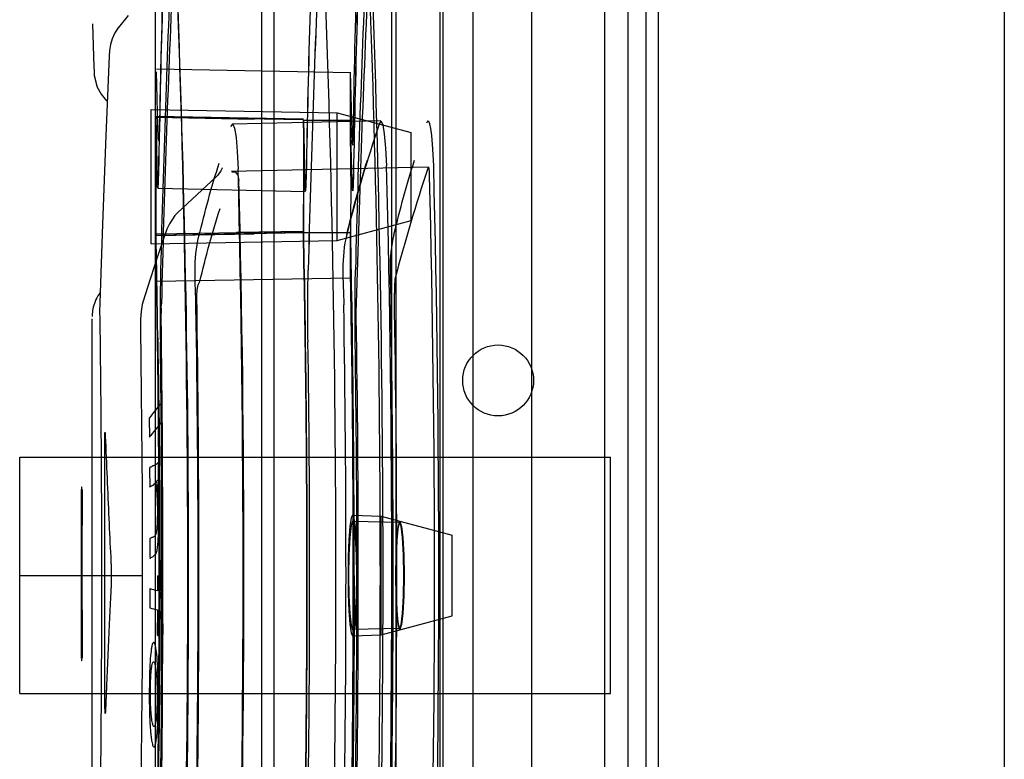
# Paper-space layout '177R0214_1_8' of a CAD drawing. Units: millimetres. Extents: x 0 to 864, y 0 to 559.
# Drawn here: x 660 to 662, y 314 to 316 of the extents above; entities that cross this region are included whole.
import ezdxf

# ---------------------------------------------------------------- set-up
doc = ezdxf.new("R2010")
doc.units = ezdxf.units.MM
doc.header["$LTSCALE"] = 47.498
doc.layers.get('0').update_dxf_attribs({"linetype": 'CONTINUOUS'})
doc.layers.add('00_DOOR', color=7, linetype='CONTINUOUS')

psp = doc.layouts.new('177R0214_1_8')

# ---------------------------------------------------------------- linework, layer by layer
at = {"color": 3, "linetype": 'CONTINUOUS'}
psp.add_line((662.4277, 414.62), (662.4277, 115.82), dxfattribs=at)
at = {"color": 7, "linetype": 'CONTINUOUS'}
for p, q in [((660.8722, 309.11), (660.8722, 329.015)), ((660.5423, 310.8672), (660.5423, 328.2365)), ((661.5488, 328.1825), (661.549, 310.8599)), ((660.8834, 310.8275), (660.8834, 320.9062)), ((661.0027, 310.8275), (661.0027, 320.9064)), ((660.5733, 309.11), (660.5733, 320.783)), ((660.2027, 316.089), (660.1784, 316.0587)), ((660.1121, 316.0673), (660.1156, 315.9577)), ((660.1576, 316.0149), (660.1554, 316.0002)), ((660.162, 316.0299), (660.1576, 316.0149)), ((660.1554, 316.0002), (660.1544, 315.9858)), ((660.1156, 315.9577), (660.116, 315.9481)), ((660.116, 315.9481), (660.1167, 315.936)), ((660.1167, 315.936), (660.1234, 315.9089)), ((660.2788, 315.7747), (660.2748, 315.9458)), ((660.1234, 315.9089), (660.1337, 315.8891)), ((660.1337, 315.8891), (660.148, 315.8719)), ((660.2611, 315.5096), (660.2611, 315.8503)), ((660.2726, 315.8304), (660.2767, 315.6714)), ((660.2726, 315.8304), (660.2729, 315.68)), ((660.6476, 315.824), (660.2726, 315.8304)), ((660.2767, 315.6714), (660.2726, 315.8297)), ((660.6476, 315.824), (660.6478, 315.68)), ((660.6517, 315.6635), (660.6476, 315.8232)), ((660.7717, 315.6635), (660.7677, 315.8199)), ((660.9211, 315.5681), (660.9211, 315.7918)), ((660.2788, 315.7747), (660.2802, 315.7707)), ((660.2813, 315.7723), (660.2818, 315.7793)), ((660.2789, 315.6658), (660.2797, 315.6944)), ((660.654, 315.6576), (660.6547, 315.6862)), ((660.774, 315.6573), (660.7747, 315.6862)), ((660.2729, 315.68), (660.2726, 315.5305)), ((660.4261, 315.6793), (660.3289, 315.5886)), ((660.4305, 315.6838), (660.4261, 315.6793)), ((660.6478, 315.68), (660.6476, 315.5372)), ((660.7678, 315.68), (660.7675, 315.5396)), ((660.7678, 315.68), (660.7675, 315.5404)), ((660.2774, 315.6537), (660.2781, 315.6517)), ((660.6524, 315.6455), (660.6532, 315.6435)), ((660.7724, 315.6455), (660.7732, 315.6435)), ((660.3288, 315.5886), (660.3215, 315.581)), ((660.3073, 315.5603), (660.3012, 315.5465)), ((660.3215, 315.581), (660.3073, 315.5603)), ((660.6476, 315.5372), (660.2726, 315.5305)), ((660.3011, 315.5462), (660.2804, 315.4872)), ((660.3012, 315.5465), (660.3011, 315.5462)), ((660.6475, 315.5404), (660.4779, 315.5378)), ((660.2804, 315.4872), (660.2582, 315.4198)), ((660.2582, 315.4198), (660.2403, 315.3616)), ((660.2403, 315.3616), (660.2402, 315.3611)), ((660.1307, 315.3592), (660.1303, 315.3375)), ((660.1303, 315.3375), (660.1304, 315.317)), ((660.2868, 315.3461), (660.2866, 315.3331)), ((660.2868, 315.3461), (660.2872, 315.3571)), ((660.1109, 314.0159), (660.1109, 315.3185)), ((660.2342, 315.3182), (660.2339, 315.2952)), ((660.2866, 315.3207), (660.2866, 315.3331)), ((659.9272, 314.3675), (659.9272, 314.9675)), ((660.0844, 314.4575), (660.0844, 314.8855)), ((660.0844, 314.8855), (660.0846, 314.8855)), ((660.0846, 314.8855), (660.0846, 314.6792)), ((660.0861, 314.8855), (660.0849, 314.7039)), ((660.0855, 314.8855), (660.0861, 314.8855)), ((661.0254, 314.5649), (661.0254, 314.77)), ((660.0849, 314.7039), (660.0862, 314.4575)), ((660.0847, 314.6677), (660.0846, 314.6207)), ((660.0856, 314.4575), (660.0847, 314.6677)), ((660.0846, 314.6207), (660.0846, 314.4575)), ((660.0846, 314.4575), (660.0844, 314.4575)), ((660.0862, 314.4575), (660.0856, 314.4575))]:
    psp.add_line(p, q, dxfattribs=at)
at = {"color": 6, "linetype": 'CONTINUOUS'}
for p, q in [((661.5172, 328.9662), (661.5172, 309.1587)), ((661.4122, 328.8481), (661.4122, 309.2768)), ((661.4722, 309.7222), (661.4722, 328.3427)), ((660.9947, 310.8639), (660.9947, 320.9754)), ((660.2725, 309.11), (660.2725, 320.783)), ((660.2748, 315.9531), (660.7675, 315.9445)), ((660.7675, 315.8306), (660.7675, 315.9445)), ((660.7727, 315.764), (660.7675, 315.9445)), ((660.2611, 315.8503), (660.7336, 315.842)), ((660.7336, 315.5179), (660.7336, 315.842)), ((660.7336, 315.842), (660.9211, 315.7918)), ((660.2726, 315.8331), (660.6476, 315.8266)), ((660.2726, 315.8304), (660.5227, 315.8261)), ((660.6476, 315.824), (660.3977, 315.8283)), ((660.8447, 315.8211), (660.4675, 315.8129)), ((660.7675, 315.8225), (660.6475, 315.8225)), ((660.6476, 315.824), (660.6517, 315.6635)), ((660.7678, 315.68), (660.7675, 315.8307)), ((660.7731, 315.7614), (660.7729, 315.7599)), ((660.9645, 315.7037), (660.4654, 315.6928)), ((660.6478, 315.68), (660.6475, 315.5404)), ((660.2778, 315.6506), (660.6529, 315.6423)), ((660.7336, 315.5179), (660.9211, 315.5681)), ((660.2726, 315.5343), (660.6475, 315.5408)), ((660.2726, 315.5305), (660.5228, 315.535)), ((660.6476, 315.5372), (660.3978, 315.5327)), ((660.6475, 315.5404), (660.4779, 315.5378)), ((660.7675, 315.5375), (660.6475, 315.5375)), ((660.7675, 315.5396), (660.7675, 315.5292)), ((660.2611, 315.5096), (660.7336, 315.5179)), ((660.7675, 315.4194), (660.7675, 315.5293)), ((660.2747, 315.4143), (660.7676, 315.4229)), ((660.7821, 315.3585), (660.7819, 315.3473)), ((660.782, 315.3219), (660.7819, 315.3345)), ((659.9272, 314.9675), (661.4272, 314.9675)), ((661.4272, 314.3675), (661.4272, 314.9675)), ((660.7763, 314.8131), (660.7726, 314.8208)), ((660.7726, 314.8208), (660.8454, 314.8182)), ((660.8454, 314.5167), (660.8454, 314.8182)), ((660.8454, 314.8182), (661.0254, 314.77)), ((660.893, 314.8023), (660.7726, 314.8044)), ((660.8454, 314.5167), (661.0254, 314.5649)), ((660.7689, 314.5218), (660.7726, 314.5142)), ((660.893, 314.5326), (660.7726, 314.5305)), ((660.7726, 314.5142), (660.8454, 314.5167)), ((659.9272, 314.3675), (661.4272, 314.3675))]:
    psp.add_line(p, q, dxfattribs=at)
at = {"color": 40, "linetype": 'CONTINUOUS'}
for p, q in [((660.2874, 315.0568), (660.287, 315.1056)), ((660.2561, 315.0669), (660.2565, 315.0182)), ((660.1433, 314.9583), (660.1433, 315.0157)), ((660.1438, 314.3441), (660.1433, 314.9583)), ((660.2572, 314.937), (660.2573, 314.8928)), ((660.2769, 314.6665), (660.2769, 314.6292)), ((660.28, 314.6284), (660.2801, 314.6657)), ((660.2579, 314.6342), (660.2578, 314.5852)), ((660.2811, 314.6281), (660.28, 314.6284)), ((660.2768, 314.5802), (660.2767, 314.5156)), ((660.2798, 314.5148), (660.2799, 314.5799))]:
    psp.add_line(p, q, dxfattribs=at)
at = {"color": 2, "linetype": 'CONTINUOUS'}
psp.add_line((659.9272, 314.6675), (660.238, 314.6675), dxfattribs=at)
at = {"color": 7, "linetype": 'CONTINUOUS'}
for points in [[(660.1785, 316.0588), (660.1692, 316.0452), (660.162, 316.0299)], [(660.1544, 315.9858), (660.1458, 315.7839), (660.1372, 315.5589), (660.1307, 315.3591)], [(660.1166, 315.9374), (660.1231, 315.9097), (660.1233, 315.9093)], [(660.4635, 315.807), (660.4681, 315.8128), (660.4727, 315.8031), (660.4768, 315.7791), (660.4799, 315.7432), (660.4818, 315.6991)], [(660.8592, 315.7075), (660.8573, 315.752), (660.854, 315.7881), (660.8499, 315.8117), (660.8453, 315.821), (660.8407, 315.8152)], [(660.9786, 315.7075), (660.9775, 315.7362), (660.9759, 315.762), (660.9739, 315.7841), (660.9714, 315.8016), (660.9687, 315.8136), (660.9659, 315.82), (660.963, 315.8206), (660.9601, 315.8152)], [(660.2818, 315.7793), (660.2813, 315.7723), (660.2802, 315.7707), (660.2788, 315.7747)], [(660.2797, 315.6944), (660.2789, 315.666), (660.2781, 315.6518), (660.2774, 315.6536), (660.2767, 315.6714)], [(660.442, 315.7021), (660.4416, 315.7011), (660.4383, 315.6945), (660.4305, 315.6838)], [(660.4656, 315.6917), (660.4745, 315.6918), (660.4811, 315.6837), (660.4839, 315.6704)], [(660.6547, 315.6862), (660.654, 315.6577), (660.6532, 315.6436), (660.6524, 315.6455), (660.6517, 315.6635)], [(660.7747, 315.6862), (660.774, 315.6575), (660.7732, 315.6435), (660.7724, 315.6454), (660.7717, 315.6635)], [(660.377, 315.3775), (660.3778, 315.3925), (660.3804, 315.4055), (660.3844, 315.4133)], [(660.1315, 315.3855), (660.129, 315.3819), (660.126, 315.3772), (660.1233, 315.3725), (660.1209, 315.3677), (660.1188, 315.3629)], [(660.1188, 315.3629), (660.1169, 315.3581), (660.1154, 315.3534), (660.1141, 315.3487), (660.1131, 315.3442), (660.1123, 315.3398)], [(660.2402, 315.3611), (660.2386, 315.3553), (660.2356, 315.3371), (660.2342, 315.3182)], [(660.1123, 315.3398), (660.1117, 315.3356), (660.1113, 315.3316), (660.111, 315.328), (660.1109, 315.3247)], [(660.1304, 315.317), (660.1333, 315.0833), (660.1351, 314.8069), (660.1351, 314.525), (660.1333, 314.2487)], [(660.2339, 315.2952), (660.238, 314.8859), (660.238, 314.446), (660.2339, 314.0381)], [(660.7848, 314.6675), (660.7842, 314.7144), (660.7824, 314.7572), (660.7797, 314.7912), (660.7763, 314.8131), (660.7726, 314.8208), (660.769, 314.8134), (660.7657, 314.7915), (660.7632, 314.7577), (660.7615, 314.7147), (660.761, 314.6675)], [(660.903, 314.6675), (660.9021, 314.7199), (660.8997, 314.7638), (660.8963, 314.7924), (660.8923, 314.8025), (660.8884, 314.7926), (660.8851, 314.7639), (660.8828, 314.7199), (660.882, 314.6675)], [(660.8827, 314.6675), (660.8835, 314.719), (660.8857, 314.7628), (660.889, 314.792), (660.893, 314.8023), (660.897, 314.792), (660.9005, 314.7627), (660.9029, 314.719), (660.9037, 314.6675)], [(660.761, 314.6675), (660.7615, 314.6205), (660.7631, 314.5777), (660.7657, 314.5437), (660.7689, 314.5218), (660.7726, 314.5142), (660.7763, 314.5216), (660.7797, 314.5434), (660.7824, 314.5772), (660.7842, 314.6202), (660.7848, 314.6675)], [(660.882, 314.6675), (660.8828, 314.615), (660.8851, 314.5711), (660.8883, 314.5425), (660.8923, 314.5325), (660.8962, 314.5423), (660.8997, 314.571), (660.9021, 314.615), (660.903, 314.6675)], [(660.9037, 314.6675), (660.9029, 314.6159), (660.9005, 314.5722), (660.897, 314.5429), (660.893, 314.5326), (660.889, 314.5429), (660.8857, 314.5722), (660.8835, 314.6159), (660.8827, 314.6675)], [(660.1333, 314.2487), (660.1304, 314.0164), (660.1303, 313.9958)]]:
    psp.add_lwpolyline(points, dxfattribs=at)
at = {"color": 6, "linetype": 'CONTINUOUS'}
for points in [[(660.7727, 315.764), (660.7729, 315.7599), (660.7731, 315.7615), (660.7733, 315.7685)], [(660.9683, 315.681), (660.9678, 315.6917), (660.9669, 315.6997), (660.9658, 315.7035), (660.9646, 315.7025)], [(660.8803, 315.4193), (660.8796, 315.4142), (660.879, 315.4056), (660.8787, 315.3949), (660.8788, 315.3836)], [(660.7819, 315.3343), (660.7819, 315.3475), (660.7821, 315.3585)], [(660.7835, 314.6675), (660.7826, 314.7198), (660.7803, 314.7642), (660.7767, 314.794), (660.7726, 314.8044), (660.7686, 314.794), (660.7652, 314.7642), (660.763, 314.7198), (660.7622, 314.6675)], [(660.9038, 314.6675), (660.9031, 314.7145), (660.9012, 314.756), (660.8982, 314.7869), (660.8947, 314.8034), (660.8909, 314.8034), (660.8875, 314.787), (660.8847, 314.7561), (660.8829, 314.7146), (660.8823, 314.6675)], [(660.7622, 314.6675), (660.763, 314.6151), (660.7652, 314.5707), (660.7686, 314.541), (660.7726, 314.5305), (660.7767, 314.541), (660.7803, 314.5707), (660.7826, 314.6152), (660.7835, 314.6675)], [(660.8823, 314.6675), (660.8829, 314.6204), (660.8847, 314.5789), (660.8874, 314.548), (660.8909, 314.5316), (660.8946, 314.5315), (660.8982, 314.5478), (660.9011, 314.5786), (660.9031, 314.6202), (660.9038, 314.6675)]]:
    psp.add_lwpolyline(points, dxfattribs=at)
psp.add_circle((661.1422, 315.1625), 0.09, dxfattribs=at)
at = {"color": 7, "linetype": 'CONTINUOUS'}
for centre, radius, start, end in [((702.1901, 315.0061), 41.9155, 177.81289, 178.94301), ((702.1833, 315.0063), 41.9087, 177.8128, 178.9431), ((702.188, 314.9212), 41.9155, 177.81289, 178.94301), ((702.1813, 314.9214), 41.9087, 177.8128, 178.9431), ((702.1877, 314.912), 41.5401, 177.77946, 178.93205), ((702.1808, 314.9122), 41.5333, 177.77937, 178.93215), ((702.4275, 314.912), 41.66, 177.78586, 178.93513), ((702.4206, 314.9122), 41.653, 177.78576, 178.93523), ((702.3826, 314.4129), 42.1101, 177.47344, 178.59968), ((702.3758, 314.4131), 42.1033, 177.47335, 178.59977), ((702.3823, 314.4221), 41.7348, 177.44979, 178.59837), ((702.3755, 314.4224), 41.728, 177.44969, 178.59847), ((619.2029, 314.6675), 41.5273, 357.79567, 2.20433), ((702.6225, 314.4222), 41.855, 177.45713, 178.60241), ((702.6157, 314.4224), 41.8482, 177.45704, 178.60251), ((619.2022, 314.6675), 41.6478, 357.80205, 2.19795), ((618.4512, 314.6675), 41.9029, 357.82952, 2.17048), ((702.3847, 314.3281), 42.1101, 177.47344, 178.59968), ((702.3779, 314.3283), 42.1033, 177.47335, 178.59977), ((622.2086, 314.6675), 38.1476, 357.72518, 2.27482), ((618.7792, 314.6675), 41.7154, 358.58291, 1.41709), ((619.5343, 314.6675), 41.3379, 358.55825, 1.44175), ((619.5269, 314.6675), 41.4647, 358.56266, 1.43734), ((621.0647, 314.6675), 39.432, 358.54255, 1.45745), ((619.0414, 314.6674), 41.6153, 0.00009, 1.202), ((619.0355, 314.6673), 41.7411, 0.00015, 1.19844), ((619.036, 314.6674), 41.7407, 0.00015, 1.19845), ((615.0196, 314.6675), 45.3629, 359.10308, 0.89692), ((618.4296, 314.6675), 41.9508, 359.06732, 0.93268), ((619.1806, 314.6675), 41.5753, 359.05298, 0.94702), ((619.1794, 314.6675), 41.6962, 359.05573, 0.94427), ((609.1848, 314.6675), 51.106, 359.26765, 0.73235), ((618.2803, 314.6675), 42.0083, 359.1922, 0.8078), ((619.0303, 314.6675), 41.6333, 359.18419, 0.81581), ((619.0299, 314.6675), 41.7537, 359.18654, 0.81346), ((717.1583, 314.5269), 57.074, 179.64, 179.84717)]:
    psp.add_arc(centre, radius, start, end, dxfattribs=at)
at = {"color": 6, "linetype": 'CONTINUOUS'}
for centre, radius, start, end in [((619.429, 314.6675), 41.4141, 357.88667, 2.11333), ((619.7498, 314.6675), 41.2309, 358.59141, 1.40859), ((619.4367, 314.6675), 41.4482, 359.01001, 0.98999), ((619.2744, 314.6675), 41.5128, 359.0967, 0.9033)]:
    psp.add_arc(centre, radius, start, end, dxfattribs=at)
at = {"color": 40, "linetype": 'CONTINUOUS'}
for centre, radius, start, end in [((661.1132, 314.4133), 1.0779, 140.0412, 142.6734), ((661.1147, 314.3629), 1.0798, 140.0113, 142.6403), ((660.6448, 316.0746), 1.4553, 255.3601, 255.488), ((660.6103, 315.9232), 1.3362, 254.7085, 255.5514), ((671.9483, 313.9944), 11.8065, 176.9806, 177.3157), ((660.61, 315.8732), 1.3352, 254.7041, 255.548), ((699.1422, 312.7491), 39.0289, 177.35907, 177.58648), ((660.6435, 315.9303), 1.4615, 255.4614, 255.5887), ((662.2693, 315.43), 2.192, 205.2771, 205.4776)]:
    psp.add_arc(centre, radius, start, end, dxfattribs=at)
at = {"color": 6, "linetype": 'CONTINUOUS'}
for centre, major_axis, ratio, start_param, end_param in [((702.2725, 314.0531), (-29.529, 29.8957), 0.975618, 0.742365, 0.762578), ((702.2725, 313.8833), (-29.6144, 29.9822), 0.975618, 0.740505, 0.760595), ((702.2725, 315.4516), (29.6144, 29.9822), 0.975618, -3.965377, -3.945294), ((702.2725, 315.2818), (29.529, 29.8957), 0.975618, -3.967557, -3.947346), ((702.2725, 315.419), (41.6243, 0.8235), 0.286642, 3.039548, 3.063133), ((702.2725, 315.2942), (41.5043, 0.8211), 0.286642, 3.038431, 3.062184)]:
    psp.add_ellipse(centre, major_axis=major_axis, ratio=ratio, start_param=start_param, end_param=end_param, dxfattribs=at)
at = {"color": 7, "linetype": 'CONTINUOUS'}
for points in [[(660.3823, 315.5286), (660.398, 315.5909), (660.4137, 315.6533), (660.434, 315.7142)], [(660.7577, 315.5332), (660.7737, 315.5963), (660.7898, 315.6595), (660.8105, 315.7212)], [(660.8774, 315.5332), (660.8933, 315.5963), (660.9094, 315.6595), (660.93, 315.7212)], [(660.3844, 315.4133), (660.4001, 315.4756), (660.4158, 315.5379), (660.436, 315.5989)], [(660.3749, 315.3503), (660.3739, 315.4098), (660.3675, 315.471), (660.3823, 315.5286)], [(660.7577, 315.5332), (660.7428, 315.4755), (660.7493, 315.4142), (660.7502, 315.3546)], [(660.8774, 315.5332), (660.8628, 315.4754), (660.869, 315.4142), (660.8699, 315.3546)], [(660.2851, 315.442), (660.2836, 315.3812), (660.2837, 315.3205), (660.2845, 315.2597)], [(660.6594, 315.2602), (660.6586, 315.3212), (660.6585, 315.3821), (660.66, 315.443)], [(660.7794, 315.2602), (660.7786, 315.3212), (660.7785, 315.3821), (660.7799, 315.443)]]:
    psp.add_open_spline(points, degree=3, dxfattribs=at)
at = {"color": 6, "linetype": 'CONTINUOUS'}
for points, knots in [([(660.6476, 315.5372), (660.6494, 315.4511), (660.653, 315.2488), (660.6558, 314.98), (660.6568, 314.7282), (660.6566, 314.5301), (660.6554, 314.3286), (660.6538, 314.1499), (660.6467, 313.7324), (660.6538, 314.1501), (660.6554, 314.329), (660.6566, 314.5305), (660.6568, 314.7285), (660.656, 314.9262), (660.6537, 315.195), (660.6505, 315.3972), (660.6476, 315.5372)], [0, 0, 0, 0, 0.078373, 0.183958, 0.244847, 0.306769, 0.36634, 0.420297, 0.5, 0.579797, 0.63377, 0.693349, 0.755271, 0.816139, 0.87264, 1, 1, 1, 1]), ([(660.7744, 314.6675), (660.7744, 314.7703), (660.7734, 314.9735), (660.7718, 315.1692), (660.7658, 315.5275), (660.7718, 315.168), (660.7734, 314.9725), (660.7744, 314.7701), (660.7744, 314.6675)], [0, 0, 0, 0, 0.205129, 0.37414, 0.5, 0.627537, 0.795321, 1, 1, 1, 1]), ([(660.6567, 314.6675), (660.6567, 314.5978), (660.6564, 314.4648), (660.6548, 314.2624), (660.653, 314.0932), (660.6461, 313.7106), (660.653, 314.0933), (660.6548, 314.2624), (660.6564, 314.4648), (660.6567, 314.5978), (660.6567, 314.6675)], [0, 0, 0, 0, 0.12797, 0.248348, 0.354613, 0.5, 0.645417, 0.751678, 0.87204, 1, 1, 1, 1]), ([(660.7744, 314.6675), (660.7744, 314.5647), (660.7734, 314.3618), (660.7718, 314.1662), (660.7658, 313.8075), (660.7718, 314.167), (660.7734, 314.3625), (660.7744, 314.5649), (660.7744, 314.6675)], [0, 0, 0, 0, 0.204852, 0.373747, 0.5, 0.627366, 0.795473, 1, 1, 1, 1])]:
    psp.add_open_spline(points, degree=3, knots=knots, dxfattribs=at)
at = {"color": 7, "linetype": 'CONTINUOUS'}
for points, knots in [([(660.2726, 315.5305), (660.2743, 315.4587), (660.277, 315.2894), (660.2798, 315.0624), (660.2812, 314.8464), (660.2815, 314.7281), (660.2815, 314.6675)], [0, 0, 0, 0, 0.249421, 0.588573, 0.789289, 1, 1, 1, 1]), ([(660.2815, 314.6675), (660.2814, 314.7366), (660.2812, 314.8686), (660.2796, 315.0695), (660.2779, 315.2373), (660.2712, 315.6171), (660.2779, 315.2374), (660.2796, 315.0695), (660.2812, 314.8686), (660.2814, 314.7366), (660.2815, 314.6675)], [0, 0, 0, 0, 0.12797, 0.24834, 0.354604, 0.5, 0.645352, 0.751623, 0.872017, 1, 1, 1, 1]), ([(660.2815, 314.6675), (660.2814, 314.7366), (660.2812, 314.8686), (660.2796, 315.0695), (660.2779, 315.2373), (660.2712, 315.6171), (660.2779, 315.2374), (660.2796, 315.0695), (660.2812, 314.8686), (660.2814, 314.7366), (660.2815, 314.6675)], [0, 0, 0, 0, 0.12797, 0.24834, 0.354604, 0.5, 0.645352, 0.751623, 0.872017, 1, 1, 1, 1]), ([(660.2836, 314.6675), (660.2835, 314.727), (660.2831, 314.849), (660.282, 315.022), (660.2747, 315.442), (660.282, 315.022), (660.2831, 314.849), (660.2835, 314.727), (660.2836, 314.6675)], [0, 0, 0, 0, 0.145293, 0.28239, 0.5, 0.717609, 0.854709, 1, 1, 1, 1]), ([(660.0845, 314.8925), (660.0845, 314.8922), (660.0844, 314.8889), (660.0843, 314.8702), (660.0842, 314.8251), (660.0842, 314.7501), (660.0843, 314.6669), (660.0842, 314.5846), (660.0842, 314.5121), (660.0843, 314.4701), (660.0844, 314.4533), (660.0845, 314.4505), (660.0846, 314.4506)], [0, 0, 0, 0, 0.0693, 0.132428, 0.250862, 0.372474, 0.501895, 0.630783, 0.750824, 0.868214, 0.931085, 1, 1, 1, 1]), ([(660.0846, 314.4506), (660.0846, 314.4506), (660.0847, 314.4536), (660.0849, 314.4722), (660.0851, 314.5173), (660.0853, 314.5913), (660.0853, 314.6733), (660.0852, 314.7549), (660.0851, 314.8282), (660.0849, 314.8723), (660.0847, 314.8902), (660.0846, 314.8927), (660.0845, 314.8925)], [0, 0, 0, 0, 0.069443, 0.132743, 0.25165, 0.372613, 0.498026, 0.623906, 0.746128, 0.866546, 0.930364, 1, 1, 1, 1]), ([(660.0846, 314.4957), (660.0845, 314.4956), (660.0844, 314.4981), (660.0843, 314.5134), (660.0842, 314.5503), (660.0841, 314.6086), (660.084, 314.6733), (660.0841, 314.7378), (660.0842, 314.7955), (660.0843, 314.8315), (660.0844, 314.8458), (660.0845, 314.8477), (660.0846, 314.8474)], [0, 0, 0, 0, 0.064889, 0.125041, 0.242849, 0.36831, 0.500629, 0.632808, 0.757879, 0.875198, 0.935177, 1, 1, 1, 1]), ([(660.0846, 314.8474), (660.0846, 314.8471), (660.0847, 314.8442), (660.0848, 314.8283), (660.085, 314.7914), (660.0851, 314.7337), (660.0851, 314.6698), (660.085, 314.6061), (660.085, 314.549), (660.0848, 314.513), (660.0847, 314.4981), (660.0846, 314.4957), (660.0846, 314.4957)], [0, 0, 0, 0, 0.064433, 0.124501, 0.24262, 0.3683, 0.500625, 0.632808, 0.758099, 0.875732, 0.935628, 1, 1, 1, 1]), ([(660.2815, 314.6675), (660.2814, 314.5983), (660.2812, 314.4663), (660.2796, 314.2655), (660.2779, 314.0976), (660.2712, 313.7178), (660.2779, 314.0975), (660.2796, 314.2654), (660.2812, 314.4663), (660.2814, 314.5983), (660.2815, 314.6675)], [0, 0, 0, 0, 0.127968, 0.248337, 0.354604, 0.5, 0.645367, 0.751638, 0.872023, 1, 1, 1, 1]), ([(660.2815, 314.6675), (660.2814, 314.5983), (660.2812, 314.4663), (660.2796, 314.2655), (660.2779, 314.0976), (660.2712, 313.7178), (660.2779, 314.0975), (660.2796, 314.2654), (660.2812, 314.4663), (660.2814, 314.5983), (660.2815, 314.6675)], [0, 0, 0, 0, 0.127968, 0.248337, 0.354604, 0.5, 0.645367, 0.751638, 0.872023, 1, 1, 1, 1]), ([(660.2815, 314.6675), (660.2814, 314.5983), (660.2812, 314.4663), (660.2796, 314.2655), (660.2779, 314.0976), (660.2712, 313.7178), (660.2779, 314.0975), (660.2796, 314.2654), (660.2812, 314.4663), (660.2814, 314.5983), (660.2815, 314.6675)], [0, 0, 0, 0, 0.127968, 0.248337, 0.354604, 0.5, 0.645367, 0.751638, 0.872023, 1, 1, 1, 1]), ([(660.2836, 314.6675), (660.2835, 314.6079), (660.2831, 314.4859), (660.282, 314.3129), (660.2747, 313.8929), (660.282, 314.3129), (660.2831, 314.4859), (660.2835, 314.6079), (660.2836, 314.6675)], [0, 0, 0, 0, 0.145294, 0.28239, 0.5, 0.717609, 0.854708, 1, 1, 1, 1]), ([(660.6567, 314.6675), (660.6567, 314.5978), (660.6564, 314.4648), (660.6548, 314.2624), (660.653, 314.0932), (660.6461, 313.7106), (660.653, 314.0933), (660.6548, 314.2624), (660.6564, 314.4648), (660.6567, 314.5978), (660.6567, 314.6675)], [0, 0, 0, 0, 0.12797, 0.248348, 0.354613, 0.5, 0.645417, 0.751678, 0.87204, 1, 1, 1, 1]), ([(660.7767, 314.6675), (660.7767, 314.5975), (660.7764, 314.4641), (660.7747, 314.2617), (660.773, 314.0928), (660.7662, 313.7115), (660.773, 314.0928), (660.7747, 314.2617), (660.7764, 314.4641), (660.7767, 314.5975), (660.7767, 314.6675)], [0, 0, 0, 0, 0.128561, 0.249428, 0.35478, 0.5, 0.645211, 0.750577, 0.871447, 1, 1, 1, 1])]:
    psp.add_open_spline(points, degree=3, knots=knots, dxfattribs=at)
at = {"color": 40, "linetype": 'CONTINUOUS'}
for points, knots in [([(660.1433, 315.0157), (660.1433, 315.0173), (660.1434, 315.0202), (660.1434, 315.0239), (660.1435, 315.0271), (660.1437, 315.0293), (660.1438, 315.0303), (660.1439, 315.0304), (660.144, 315.0301), (660.1441, 315.0297), (660.1441, 315.029), (660.1442, 315.0281), (660.1443, 315.0266), (660.1444, 315.0245), (660.1445, 315.0224), (660.1446, 315.0213)], [0, 0, 0, 0, 0.1, 0.2, 0.3, 0.4, 0.5, 0.55, 0.6, 0.65, 0.7, 0.75, 0.8, 0.9, 1, 1, 1, 1]), ([(660.2585, 314.9412), (660.2584, 314.9413), (660.2583, 314.9416), (660.2582, 314.9419), (660.2581, 314.9422), (660.258, 314.9424), (660.2579, 314.9426), (660.2577, 314.9427), (660.2576, 314.9426), (660.2575, 314.9424), (660.2574, 314.9421), (660.2574, 314.9417), (660.2573, 314.9411), (660.2573, 314.9405), (660.2573, 314.9397), (660.2572, 314.9386), (660.2572, 314.9377), (660.2572, 314.937)], [0, 0, 0, 0, 0.059551, 0.115011, 0.142409, 0.168782, 0.211144, 0.224764, 0.246963, 0.271855, 0.312702, 0.372663, 0.449414, 0.538263, 0.636902, 0.74654, 1, 1, 1, 1]), ([(660.2793, 314.9551), (660.278, 314.9534), (660.2755, 314.9505), (660.2718, 314.9481), (660.2689, 314.9468), (660.2666, 314.9459), (660.2649, 314.9453), (660.2632, 314.9445), (660.2611, 314.9431), (660.2595, 314.942), (660.2585, 314.9412)], [0, 0, 0, 0, 0.166667, 0.333333, 0.5, 0.583333, 0.666667, 0.75, 0.833333, 1, 1, 1, 1]), ([(660.2768, 314.898), (660.2768, 314.898), (660.2768, 314.8981), (660.2768, 314.8982), (660.2768, 314.8984), (660.2767, 314.8985), (660.2767, 314.8988), (660.2766, 314.8992), (660.2766, 314.8997), (660.2765, 314.9001), (660.2764, 314.9004), (660.2764, 314.9007), (660.2763, 314.9011), (660.2762, 314.9016), (660.2761, 314.9021), (660.2761, 314.9025), (660.276, 314.9028), (660.276, 314.9032), (660.2759, 314.9036), (660.2759, 314.904), (660.2759, 314.9044), (660.2758, 314.9048), (660.2758, 314.9051), (660.2758, 314.9053), (660.2758, 314.9055), (660.2758, 314.9057), (660.2758, 314.9058), (660.2758, 314.9059), (660.2758, 314.9061), (660.2758, 314.9063), (660.2759, 314.9065), (660.2759, 314.9067), (660.2759, 314.9069), (660.276, 314.9071), (660.276, 314.9074), (660.2761, 314.9075), (660.2761, 314.9077), (660.2762, 314.9078), (660.2763, 314.908), (660.2764, 314.9081), (660.2765, 314.9082), (660.2767, 314.9082), (660.2768, 314.9083), (660.277, 314.9085), (660.2771, 314.9087), (660.2773, 314.9089), (660.2774, 314.9092), (660.2776, 314.9093), (660.2777, 314.9095), (660.2778, 314.9096), (660.2781, 314.9097), (660.2783, 314.9098), (660.2785, 314.9098), (660.2787, 314.9098), (660.2789, 314.9099), (660.279, 314.91), (660.2791, 314.9101), (660.2792, 314.9103), (660.2792, 314.9105), (660.2793, 314.9109), (660.2794, 314.9113), (660.2795, 314.9119), (660.2795, 314.9126), (660.2795, 314.9133), (660.2795, 314.9142), (660.2795, 314.9151), (660.2795, 314.9162), (660.2795, 314.9177), (660.2794, 314.9192), (660.2794, 314.9205), (660.2794, 314.9214), (660.2794, 314.9224), (660.2794, 314.9238), (660.2794, 314.9256), (660.2794, 314.9278), (660.2794, 314.9301), (660.2794, 314.9324), (660.2793, 314.9349), (660.2793, 314.9384), (660.2793, 314.943), (660.2793, 314.9489), (660.2793, 314.953), (660.2793, 314.9551)], [0, 0, 0, 0, 0.001924, 0.004189, 0.005857, 0.009495, 0.013418, 0.021584, 0.029353, 0.036068, 0.041894, 0.047147, 0.052138, 0.06214, 0.072444, 0.077816, 0.083457, 0.089496, 0.096087, 0.103709, 0.112427, 0.116961, 0.121469, 0.125854, 0.130052, 0.132109, 0.134186, 0.136277, 0.138364, 0.142418, 0.146159, 0.149497, 0.152425, 0.157187, 0.160958, 0.164172, 0.166906, 0.169208, 0.172705, 0.175366, 0.177875, 0.180531, 0.183478, 0.186941, 0.191293, 0.196465, 0.201834, 0.204423, 0.206885, 0.211383, 0.215374, 0.219095, 0.22268, 0.226133, 0.229771, 0.231888, 0.23442, 0.237614, 0.241783, 0.247521, 0.25536, 0.26532, 0.276843, 0.289743, 0.304142, 0.319391, 0.334716, 0.364561, 0.394955, 0.410972, 0.427643, 0.444733, 0.462016, 0.497713, 0.535345, 0.574209, 0.61449, 0.656422, 0.699978, 0.792382, 0.892199, 1, 1, 1, 1]), ([(660.2584, 314.8932), (660.2591, 314.8935), (660.2605, 314.8942), (660.2623, 314.895), (660.2637, 314.8956), (660.2648, 314.8961), (660.2659, 314.8968), (660.2668, 314.8975), (660.2675, 314.8982), (660.268, 314.8989), (660.2686, 314.8996), (660.2691, 314.9002), (660.2697, 314.9006), (660.2702, 314.9009), (660.2707, 314.9008), (660.2713, 314.9005), (660.2719, 314.8996), (660.2726, 314.8977), (660.2735, 314.8937), (660.2745, 314.8861), (660.275, 314.8796), (660.2753, 314.8758)], [0, 0, 0, 0, 0.125, 0.25, 0.3125, 0.375, 0.4375, 0.5, 0.53125, 0.5625, 0.59375, 0.625, 0.65625, 0.6875, 0.71875, 0.75, 0.78125, 0.8125, 0.875, 0.9375, 1, 1, 1, 1]), ([(660.2787, 314.7542), (660.279, 314.7579), (660.2794, 314.7656), (660.2798, 314.7776), (660.2801, 314.7895), (660.2803, 314.8012), (660.2803, 314.8121), (660.2803, 314.8225), (660.2802, 314.8322), (660.2801, 314.8413), (660.2799, 314.8498), (660.2796, 314.858), (660.2793, 314.8657), (660.2789, 314.873), (660.2785, 314.88), (660.2778, 314.8886), (660.2772, 314.8943), (660.2768, 314.8979)], [0, 0, 0, 0, 0.0625, 0.125, 0.1875, 0.25, 0.3125, 0.375, 0.4375, 0.5, 0.5625, 0.625, 0.6875, 0.75, 0.8125, 0.875, 1, 1, 1, 1]), ([(660.2753, 314.8758), (660.2755, 314.8731), (660.2759, 314.8673), (660.2763, 314.8581), (660.2767, 314.8485), (660.2769, 314.8382), (660.2769, 314.8268), (660.2768, 314.8153), (660.2765, 314.8058), (660.2762, 314.7986), (660.2759, 314.7935), (660.2755, 314.7887), (660.2751, 314.7842), (660.2746, 314.7803), (660.2739, 314.7761), (660.2729, 314.772), (660.2717, 314.7689), (660.2706, 314.7675), (660.2698, 314.7667), (660.2691, 314.7662), (660.2685, 314.7657), (660.2677, 314.7652), (660.2662, 314.7646), (660.2641, 314.764), (660.2615, 314.763), (660.2598, 314.7621), (660.2589, 314.7617)], [0, 0, 0, 0, 0.045455, 0.090909, 0.136364, 0.181818, 0.227273, 0.272727, 0.318182, 0.340909, 0.363636, 0.386364, 0.409091, 0.431818, 0.454545, 0.5, 0.545455, 0.590909, 0.613636, 0.636364, 0.659091, 0.681818, 0.727273, 0.818182, 0.909091, 1, 1, 1, 1]), ([(660.2589, 314.7617), (660.2589, 314.7616), (660.2587, 314.7616), (660.2586, 314.7617), (660.2584, 314.7617), (660.2582, 314.7617), (660.2581, 314.7616), (660.258, 314.7615), (660.258, 314.7612), (660.2579, 314.7608), (660.2579, 314.7605), (660.2578, 314.7602), (660.2578, 314.7598), (660.2578, 314.7592), (660.2578, 314.7585), (660.2578, 314.7575), (660.2578, 314.7566), (660.2578, 314.7557), (660.2578, 314.7547), (660.2578, 314.7537), (660.2578, 314.7527), (660.2579, 314.7517), (660.2579, 314.7507), (660.2579, 314.7493), (660.2579, 314.7475), (660.2579, 314.7452), (660.2579, 314.7428), (660.2579, 314.7393), (660.2579, 314.7346), (660.2579, 314.7283), (660.2579, 314.7241), (660.2579, 314.7219)], [0, 0, 0, 0, 0.045455, 0.090909, 0.136364, 0.181818, 0.204545, 0.227273, 0.25, 0.272727, 0.284091, 0.295455, 0.306818, 0.318182, 0.340909, 0.363636, 0.386364, 0.409091, 0.431818, 0.454545, 0.477273, 0.5, 0.522727, 0.545455, 0.590909, 0.636364, 0.681818, 0.727273, 0.818182, 0.909091, 1, 1, 1, 1]), ([(660.1584, 314.7144), (660.1585, 314.7114), (660.1588, 314.7055), (660.1592, 314.6962), (660.1595, 314.6862), (660.1596, 314.6777), (660.1597, 314.6706), (660.1597, 314.6651), (660.1596, 314.6596), (660.1596, 314.6526), (660.1594, 314.6441), (660.159, 314.6342), (660.1586, 314.6251), (660.1584, 314.6193), (660.1582, 314.6163)], [0, 0, 0, 0, 0.1, 0.2, 0.3, 0.4, 0.45, 0.5, 0.55, 0.6, 0.7, 0.8, 0.9, 1, 1, 1, 1]), ([(660.2579, 314.7219), (660.2579, 314.7209), (660.2579, 314.719), (660.258, 314.7164), (660.2581, 314.7145), (660.2582, 314.7132), (660.2583, 314.7123), (660.2584, 314.7117), (660.2585, 314.7112), (660.2587, 314.711), (660.2588, 314.7109), (660.2589, 314.711), (660.2591, 314.7113), (660.2594, 314.7118), (660.2597, 314.7126), (660.2599, 314.713), (660.26, 314.7131)], [0, 0, 0, 0, 0.1, 0.2, 0.3, 0.35, 0.4, 0.45, 0.5, 0.55, 0.6, 0.65, 0.7, 0.8, 0.9, 1, 1, 1, 1]), ([(660.2905, 314.4871), (660.2907, 314.4943), (660.2911, 314.5089), (660.2913, 314.5316), (660.2911, 314.5504), (660.2907, 314.565), (660.2903, 314.5755), (660.2898, 314.5853), (660.2894, 314.5914), (660.2892, 314.5943)], [0, 0, 0, 0, 0.2, 0.4, 0.6, 0.7, 0.8, 0.9, 1, 1, 1, 1]), ([(660.2864, 314.5631), (660.2866, 314.5614), (660.2869, 314.5576), (660.2873, 314.552), (660.2875, 314.547), (660.2877, 314.5417), (660.2878, 314.5345), (660.2879, 314.5249), (660.2878, 314.5147), (660.2876, 314.5044), (660.2873, 314.4975), (660.2872, 314.494)], [0, 0, 0, 0, 0.125, 0.25, 0.3125, 0.375, 0.5, 0.625, 0.75, 0.875, 1, 1, 1, 1]), ([(660.2689, 314.4971), (660.2681, 314.4978), (660.2667, 314.4979), (660.2648, 314.495), (660.263, 314.4893), (660.2609, 314.4781), (660.2588, 314.4581), (660.257, 314.4239), (660.2565, 314.3955), (660.2564, 314.3798)], [0, 0, 0, 0, 0.1, 0.2, 0.3, 0.4, 0.6, 0.8, 1, 1, 1, 1]), ([(660.2593, 314.3751), (660.2593, 314.3777), (660.2593, 314.3828), (660.2595, 314.3902), (660.2596, 314.3974), (660.2599, 314.4044), (660.2602, 314.4109), (660.2607, 314.4192), (660.2615, 314.4287), (660.2627, 314.4383), (660.2643, 314.4452), (660.2662, 314.4487), (660.2683, 314.4482), (660.2704, 314.443), (660.2725, 314.4328), (660.2739, 314.4212), (660.2748, 314.4105), (660.2754, 314.4019), (660.2758, 314.3927), (660.2761, 314.3832), (660.2763, 314.3737), (660.2763, 314.3642), (660.2763, 314.3548), (660.2762, 314.3486), (660.2761, 314.3454)], [0, 0, 0, 0, 0.033333, 0.066667, 0.1, 0.133333, 0.166667, 0.2, 0.266667, 0.333333, 0.4, 0.466667, 0.533333, 0.6, 0.666667, 0.733333, 0.766667, 0.8, 0.833333, 0.866667, 0.9, 0.933333, 0.966667, 1, 1, 1, 1]), ([(660.1479, 314.3926), (660.1478, 314.3885), (660.1474, 314.3806), (660.147, 314.3692), (660.1466, 314.3586), (660.1462, 314.349), (660.1459, 314.3404), (660.1456, 314.3339), (660.1453, 314.3292), (660.1452, 314.3261), (660.145, 314.3232), (660.1449, 314.3211), (660.1447, 314.3195), (660.1447, 314.3186), (660.1446, 314.3178), (660.1445, 314.3173), (660.1445, 314.3171), (660.1444, 314.3169), (660.1442, 314.3173), (660.1442, 314.3177), (660.1441, 314.3186), (660.1441, 314.3198), (660.144, 314.3213), (660.144, 314.323), (660.1439, 314.3256), (660.1438, 314.3291), (660.1438, 314.3338), (660.1438, 314.3388), (660.1438, 314.3423), (660.1438, 314.3441)], [0, 0, 0, 0, 0.118856, 0.230688, 0.333826, 0.426927, 0.510325, 0.584155, 0.617204, 0.64761, 0.675245, 0.699992, 0.710932, 0.720436, 0.72802, 0.73324, 0.734848, 0.735712, 0.737327, 0.742668, 0.751247, 0.76274, 0.77713, 0.793878, 0.812235, 0.852778, 0.898256, 0.947564, 1, 1, 1, 1]), ([(660.2564, 314.3798), (660.2563, 314.3716), (660.2563, 314.3553), (660.2565, 314.3314), (660.2571, 314.312), (660.2577, 314.2965), (660.2584, 314.2852), (660.2592, 314.2741), (660.2601, 314.2637), (660.2613, 314.2539), (660.263, 314.2427), (660.2651, 314.2352), (660.2672, 314.232), (660.2687, 314.2318), (660.2702, 314.2337), (660.2721, 314.2388), (660.2742, 314.2489), (660.276, 314.265), (660.2775, 314.2835), (660.2785, 314.304), (660.2791, 314.3267), (660.2793, 314.3425), (660.2794, 314.3506)], [0, 0, 0, 0, 0.066667, 0.133333, 0.2, 0.233333, 0.266667, 0.3, 0.333333, 0.366667, 0.4, 0.466667, 0.5, 0.533333, 0.566667, 0.6, 0.666667, 0.733333, 0.8, 0.866667, 0.933333, 1, 1, 1, 1])]:
    psp.add_open_spline(points, degree=3, knots=knots, dxfattribs=at)
for points in [[(660.1446, 315.0213), (660.146, 314.9855), (660.149, 314.9144), (660.1536, 314.8111), (660.1567, 314.7459), (660.1584, 314.7144)], [(660.2573, 314.8928), (660.2574, 314.8918), (660.2576, 314.8912), (660.2579, 314.8919), (660.2582, 314.8927), (660.2584, 314.8931)], [(660.2721, 314.7209), (660.2725, 314.7214), (660.2734, 314.7227), (660.2748, 314.7259), (660.276, 314.7304), (660.277, 314.7365), (660.278, 314.7442), (660.2785, 314.7506), (660.2787, 314.7542)], [(660.26, 314.7131), (660.262, 314.7137), (660.2661, 314.7158), (660.2701, 314.7189), (660.2721, 314.7209)], [(660.2892, 314.5943), (660.2886, 314.6002), (660.2875, 314.6107), (660.2856, 314.6223), (660.2835, 314.6282), (660.2819, 314.6286), (660.2811, 314.6281)], [(660.2799, 314.5799), (660.2804, 314.5798), (660.2812, 314.5798), (660.2824, 314.5797), (660.2835, 314.5783), (660.2846, 314.5753), (660.2855, 314.5703), (660.2861, 314.5657), (660.2864, 314.5631)], [(660.2794, 314.3506), (660.2795, 314.3663), (660.2793, 314.3961), (660.2778, 314.4362), (660.2754, 314.4683), (660.2724, 314.4899), (660.2701, 314.4961), (660.2689, 314.4971)], [(660.2761, 314.3454), (660.2761, 314.341), (660.2758, 314.3326), (660.2753, 314.3208), (660.2745, 314.3097), (660.2736, 314.3003), (660.2724, 314.293), (660.271, 314.2877), (660.2695, 314.2845), (660.268, 314.2837), (660.2665, 314.2853), (660.265, 314.2895), (660.2637, 314.2956), (660.2625, 314.3034), (660.2614, 314.3126), (660.2606, 314.3232), (660.2599, 314.3349), (660.2595, 314.3476), (660.2593, 314.361), (660.2593, 314.3703), (660.2593, 314.3751)]]:
    psp.add_open_spline(points, degree=3, dxfattribs=at)
at = {"layer": '00_DOOR', "color": 3, "linetype": 'CONTINUOUS'}
psp.add_line((661.2277, 118.82), (661.2277, 414.545), dxfattribs=at)
at = {"layer": '00_DOOR', "color": 7, "linetype": 'CONTINUOUS'}
psp.add_line((661.0777, 325.7262), (661.0777, 309.9462), dxfattribs=at)

doc.saveas('drawing.dxf')
